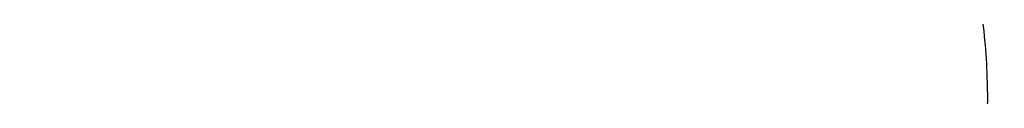
# Model space of a CAD drawing. Units: inches. Extents: x 0 to 11, y 0 to 8.5.
# Drawn here: x 4.9 to 4.9, y 6.1 to 6.1 of the extents above; entities that cross this region are included whole.
import ezdxf

# ---------------------------------------------------------------- set-up
doc = ezdxf.new("R2010")
doc.units = ezdxf.units.IN
doc.header["$LTSCALE"] = 0.605
doc.header["$MEASUREMENT"] = 0
doc.layers.get('0').update_dxf_attribs({"linetype": 'CONTINUOUS'})

msp = doc.modelspace()

# ---------------------------------------------------------------- linework, layer by layer
at = {"color": 7, "linetype": 'CONTINUOUS'}
for points, knots in [([(4.8658773292, 6.9463413102), (4.8783505736, 6.9463413102), (4.9032842257, 6.9459087756), (4.9406005118, 6.9439635399), (4.9777375777, 6.9407266676), (5.0146055271, 6.936205928), (5.0511158657, 6.9304121713), (5.0871807609, 6.9233592978), (5.1227135073, 6.9150642295), (5.157628668, 6.905546862), (5.1918422966, 6.8948300166), (5.2252721354, 6.8829393856), (5.2578378101, 6.8699034624), (5.289461023, 6.855753476), (5.3200657365, 6.8405233102), (5.3495783514, 6.8242494181), (5.3779278802, 6.8069707377), (5.4050461073, 6.7887285902), (5.4308677482, 6.7695665849), (5.4553305922, 6.7495305197), (5.4783756515, 6.7286682527), (5.4999472493, 6.707029675), (5.5199933054, 6.6846663249), (5.5384648406, 6.6616322744), (5.5525660282, 6.6418429385), (5.5630025988, 6.6257351624), (5.5703791119, 6.6135703879), (5.5773311957, 6.6012811511), (5.5838547279, 6.588874737), (5.5899457339, 6.5763586462), (5.5956005274, 6.5637404099), (5.6008156773, 6.5510276336), (5.6055880192, 6.5382279795), (5.6099146546, 6.5253491661), (5.6137929542, 6.5123989619), (5.617220559, 6.4993851813), (5.6201953837, 6.48631568), (5.6227156175, 6.4731983499), (5.6247797253, 6.4600411144), (5.6263864492, 6.4468519227), (5.6275348093, 6.4336387453), (5.6282241054, 6.4204095685), (5.6284539175, 6.4071723895), (5.6282241054, 6.3939352105), (5.6275348093, 6.3807060337), (5.6263864492, 6.3674928563), (5.6247797253, 6.3543036646), (5.6227156175, 6.3411464291), (5.6201953837, 6.328029099), (5.617220559, 6.3149595978), (5.6137929542, 6.3019458171), (5.6099146546, 6.2889956129), (5.6055880192, 6.2761167995), (5.6008156773, 6.2633171455), (5.5956005274, 6.2506043691), (5.5899457339, 6.2379861328), (5.5838547279, 6.225470042), (5.5773311957, 6.2130636279), (5.5703791119, 6.2007743911), (5.5630025988, 6.1886096166), (5.5525660282, 6.1725018405), (5.5384648406, 6.1527125046), (5.5199933054, 6.1296784541), (5.4999472493, 6.107315104), (5.4783756515, 6.0856765264), (5.4553305922, 6.0648142593), (5.4308677482, 6.0447781941), (5.4050461073, 6.0256161888), (5.3779278802, 6.0073740413), (5.3495783514, 5.9900953609), (5.3200657365, 5.9738214688), (5.289461023, 5.958591303), (5.2578378101, 5.9444413166), (5.2252721354, 5.9314053934), (5.1918422966, 5.9195147625), (5.157628668, 5.908797917), (5.1227135073, 5.8992805495), (5.0871807609, 5.8909854812), (5.0511158657, 5.8839326077), (5.0146055271, 5.878138851), (4.9777375777, 5.8736181114), (4.9406005118, 5.8703812391), (4.9032842257, 5.8684360034), (4.8783505736, 5.8680034688), (4.8658773292, 5.8680034688)], [0, 0, 0, 0, 0.0181685267, 0.0363151921, 0.0544182582, 0.0724562574, 0.0904081185, 0.1082533016, 0.1259719334, 0.1435449447, 0.1609542092, 0.1781826849, 0.1952145575, 0.2120353864, 0.2286322531, 0.2449939114, 0.2611109388, 0.2769758887, 0.2925834408, 0.3079305496, 0.3230165847, 0.3378434635, 0.3524157672, 0.3667408373, 0.3808288445, 0.3877886713, 0.3946943608, 0.4015479873, 0.4083517992, 0.415108216, 0.4218198237, 0.4284893696, 0.4351197556, 0.4417140302, 0.4482753801, 0.4548071198, 0.4613126812, 0.467795601, 0.4742595078, 0.4807081085, 0.4871451731, 0.49357452, 0.5, 0.50642548, 0.5128548269, 0.5192918915, 0.5257404922, 0.532204399, 0.5386873188, 0.5451928802, 0.5517246199, 0.5582859698, 0.5648802444, 0.5715106304, 0.5781801763, 0.584891784, 0.5916482008, 0.5984520127, 0.6053056392, 0.6122113287, 0.6191711555, 0.6332591627, 0.6475842328, 0.6621565365, 0.6769834153, 0.6920694504, 0.7074165592, 0.7230241113, 0.7388890612, 0.7550060886, 0.7713677469, 0.7879646136, 0.8047854425, 0.8218173151, 0.8390457908, 0.8564550553, 0.8740280666, 0.8917466984, 0.9095918815, 0.9275437426, 0.9455817418, 0.9636848079, 0.9818314733, 1, 1, 1, 1]), ([(4.8658773292, 6.9437232932), (4.8782900079, 6.9437232932), (4.9031025908, 6.9432928589), (4.940237682, 6.9413570686), (4.9771944232, 6.9381359135), (5.0138833546, 6.933637125), (5.0502164118, 6.9278715008), (5.0861061883, 6.9208528735), (5.1214664001, 6.9125980832), (5.1562120248, 6.9031269287), (5.190259524, 6.8924621206), (5.2235270391, 6.8806292264), (5.2559345862, 6.8676566011), (5.2874042478, 6.8535753222), (5.3178603555, 6.8384191087), (5.3472296673, 6.822224237), (5.3754415407, 6.8050294559), (5.402428091, 6.7868758859), (5.428124351, 6.7678069246), (5.452468412, 6.7478681476), (5.4754015725, 6.7271071805), (5.4968684261, 6.7055736722), (5.5168171456, 6.6833189108), (5.5351989893, 6.6603967056), (5.5492317065, 6.6407034599), (5.5596176008, 6.6246738975), (5.5669582961, 6.6125681909), (5.573876623, 6.6003386264), (5.5803684792, 6.5879924535), (5.5864299094, 6.5755371366), (5.5920572451, 6.56298017), (5.5972470721, 6.5503291225), (5.6019962411, 6.5375916191), (5.6063018679, 6.5247753408), (5.6101613358, 6.5118880182), (5.6135722974, 6.498937428), (5.6165326773, 6.4859313876), (5.6190406738, 6.4728777508), (5.621094759, 6.4597844022), (5.6226936812, 6.4466592526), (5.6238364653, 6.4335102338), (5.6245224144, 6.4203452934), (5.6247511106, 6.4071723895), (5.6245224144, 6.3939994856), (5.6238364653, 6.3808345452), (5.6226936812, 6.3676855263), (5.621094759, 6.3545603768), (5.6190406738, 6.3414670282), (5.6165326773, 6.3284133914), (5.6135722974, 6.315407351), (5.6101613358, 6.3024567608), (5.6063018679, 6.2895694382), (5.6019962411, 6.2767531599), (5.5972470721, 6.2640156565), (5.5920572451, 6.251364609), (5.5864299094, 6.2388076424), (5.5803684792, 6.2263523255), (5.573876623, 6.2140061526), (5.5669582961, 6.2017765881), (5.5596176008, 6.1896708815), (5.5492317065, 6.1736413191), (5.5351989893, 6.1539480734), (5.5168171456, 6.1310258682), (5.4968684261, 6.1087711068), (5.4754015725, 6.0872375985), (5.452468412, 6.0664766314), (5.428124351, 6.0465378544), (5.402428091, 6.0274688931), (5.3754415407, 6.0093153231), (5.3472296673, 5.992120542), (5.3178603554, 5.9759256703), (5.2874042477, 5.9607694568), (5.2559345862, 5.9466881779), (5.2235270391, 5.9337155526), (5.190259524, 5.9218826584), (5.1562120248, 5.9112178503), (5.1214664001, 5.9017466958), (5.0861061883, 5.8934919055), (5.0502164118, 5.8864732782), (5.0138833546, 5.880707654), (4.9771944232, 5.8762088655), (4.940237682, 5.8729877104), (4.9031025908, 5.8710519201), (4.8782900079, 5.8706214858), (4.8658773292, 5.8706214858)], [0, 0, 0, 0, 0.0181685267, 0.0363151921, 0.0544182582, 0.0724562574, 0.0904081185, 0.1082533016, 0.1259719334, 0.1435449447, 0.1609542092, 0.1781826849, 0.1952145575, 0.2120353864, 0.2286322531, 0.2449939114, 0.2611109388, 0.2769758887, 0.2925834408, 0.3079305496, 0.3230165847, 0.3378434635, 0.3524157672, 0.3667408373, 0.3808288445, 0.3877886713, 0.3946943608, 0.4015479873, 0.4083517992, 0.415108216, 0.4218198237, 0.4284893696, 0.4351197556, 0.4417140302, 0.4482753801, 0.4548071198, 0.4613126812, 0.467795601, 0.4742595078, 0.4807081085, 0.4871451731, 0.49357452, 0.5, 0.50642548, 0.5128548269, 0.5192918915, 0.5257404922, 0.532204399, 0.5386873188, 0.5451928802, 0.5517246199, 0.5582859698, 0.5648802444, 0.5715106304, 0.5781801763, 0.5848917841, 0.5916482008, 0.5984520127, 0.6053056392, 0.6122113288, 0.6191711555, 0.6332591627, 0.6475842328, 0.6621565365, 0.6769834153, 0.6920694504, 0.7074165592, 0.7230241114, 0.7388890612, 0.7550060886, 0.7713677469, 0.7879646136, 0.8047854425, 0.8218173151, 0.8390457908, 0.8564550553, 0.8740280666, 0.8917466984, 0.9095918815, 0.9275437426, 0.9455817418, 0.9636848079, 0.9818314734, 1, 1, 1, 1]), ([(4.8658773292, 5.9291904744), (4.8774917604, 5.9291904744), (4.9007086697, 5.9295932279), (4.9354556382, 5.9314045296), (4.9700357258, 5.934418535), (5.0043652262, 5.9386280107), (5.0383617382, 5.9440228534), (5.0719434767, 5.9505901185), (5.105029706, 5.9583140516), (5.1375408718, 5.967176125), (5.1693988082, 5.9771550886), (5.20052692, 5.9882270213), (5.2308503681, 6.0003653886), (5.260296245, 6.0135411134), (5.2887937483, 6.0277226457), (5.3162743474, 6.0428760395), (5.3426719412, 6.0589650406), (5.3679230114, 6.0759511716), (5.3919667692, 6.0937938252), (5.4147452858, 6.1124503585), (5.4362036362, 6.131876207), (5.4562899765, 6.1520249153), (5.4749558122, 6.1728484937), (5.4921555367, 6.1942965932), (5.5052858228, 6.2127233847), (5.51500381, 6.2277221007), (5.521872432, 6.2390493006), (5.5283458477, 6.2504923932), (5.5344202185, 6.2620445952), (5.5400918436, 6.2736989224), (5.545357291, 6.285448362), (5.5502133651, 6.2972858324), (5.5546571194, 6.3092041987), (5.558685855, 6.3211962742), (5.5622971239, 6.3332548251), (5.56548873, 6.3453725749), (5.5682587311, 6.3575422088), (5.5706054406, 6.3697563783), (5.5725274291, 6.3820077059), (5.5740235258, 6.3942887893), (5.5750928186, 6.406592207), (5.5757346554, 6.4189105223), (5.5759486446, 6.431236289), (5.5757346554, 6.4435620557), (5.5750928186, 6.455880371), (5.5740235258, 6.4681837887), (5.5725274291, 6.4804648721), (5.5706054406, 6.4927161997), (5.5682587311, 6.5049303693), (5.56548873, 6.5171000032), (5.5622971239, 6.5292177529), (5.558685855, 6.5412763038), (5.5546571194, 6.5532683793), (5.5502133651, 6.5651867457), (5.545357291, 6.5770242161), (5.5400918436, 6.5887736557), (5.5344202185, 6.6004279828), (5.5283458477, 6.6119801848), (5.521872432, 6.6234232774), (5.51500381, 6.6347504773), (5.5052858228, 6.6497491933), (5.4921555367, 6.6681759848), (5.4749558122, 6.6896240843), (5.4562899765, 6.7104476628), (5.4362036362, 6.7305963711), (5.4147452858, 6.7500222196), (5.3919667692, 6.7686787528), (5.3679230114, 6.7865214064), (5.3426719412, 6.8035075374), (5.3162743474, 6.8195965385), (5.2887937483, 6.8347499323), (5.260296245, 6.8489314646), (5.2308503681, 6.8621071894), (5.20052692, 6.8742455567), (5.1693988082, 6.8853174894), (5.1375408718, 6.895296453), (5.105029706, 6.9041585264), (5.0719434767, 6.9118824595), (5.0383617382, 6.9184497246), (5.0043652262, 6.9238445673), (4.9700357258, 6.9280540431), (4.9354556382, 6.9310680485), (4.9007086697, 6.9328793502), (4.8774917604, 6.9332821037), (4.8658773292, 6.9332821037)], [0, 0, 0, 0, 0.0181685272, 0.0363151928, 0.0544182589, 0.0724562581, 0.0904081192, 0.1082533022, 0.125971934, 0.1435449453, 0.1609542098, 0.1781826854, 0.195214558, 0.2120353868, 0.2286322535, 0.2449939118, 0.2611109392, 0.276975889, 0.2925834412, 0.3079305499, 0.323016585, 0.3378434638, 0.3524157674, 0.3667408375, 0.3808288447, 0.3877886714, 0.394694361, 0.4015479875, 0.4083517993, 0.4151082161, 0.4218198238, 0.4284893698, 0.4351197557, 0.4417140303, 0.4482753801, 0.4548071199, 0.4613126813, 0.4677956011, 0.4742595079, 0.4807081085, 0.4871451731, 0.49357452, 0.5, 0.50642548, 0.5128548269, 0.5192918915, 0.5257404921, 0.5322043989, 0.5386873187, 0.5451928801, 0.5517246199, 0.5582859697, 0.5648802443, 0.5715106302, 0.5781801762, 0.5848917839, 0.5916482007, 0.5984520125, 0.605305639, 0.6122113286, 0.6191711553, 0.6332591625, 0.6475842326, 0.6621565362, 0.676983415, 0.6920694501, 0.7074165588, 0.723024111, 0.7388890608, 0.7550060882, 0.7713677465, 0.7879646132, 0.804785442, 0.8218173146, 0.8390457902, 0.8564550547, 0.874028066, 0.8917466978, 0.9095918808, 0.9275437419, 0.9455817411, 0.9636848072, 0.9818314728, 1, 1, 1, 1]), ([(4.8658773292, 6.8826919598), (4.884599964, 6.8826919598), (4.9126737251, 6.8818522098), (4.9499528937, 6.8790515935), (4.9777441222, 6.8761181094), (5.0053344799, 6.8723555222), (5.0326751403, 6.8677705295), (5.0597169688, 6.8623713401), (5.0864115684, 6.8561676067), (5.1127111115, 6.8491704225), (5.1385684937, 6.8413922963), (5.163937399, 6.8328471306), (5.188772388, 6.8235501959), (5.2130289771, 6.8135181023), (5.2366637173, 6.802768769), (5.2596342716, 6.7913213914), (5.2818994887, 6.7791964056), (5.3034194753, 6.7664154519), (5.3241556656, 6.7530013345), (5.3440708874, 6.7389779815), (5.363129426, 6.7243704018), (5.3812970849, 6.7092046414), (5.3985412436, 6.6935077384), (5.4148309119, 6.6773076772), (5.4301367825, 6.6606333421), (5.4444312794, 6.6435144709), (5.4576886055, 6.6259816078), (5.4698847876, 6.6080660566), (5.4809977193, 6.5897998331), (5.4910072041, 6.571215618), (5.4998949972, 6.5523467074), (5.5076448465, 6.5332269624), (5.5142425337, 6.5138907555), (5.5196759143, 6.4943729131), (5.5239349551, 6.4747086531), (5.5270117694, 6.4549335179), (5.5289006461, 6.4350833012), (5.5295980734, 6.4151939695), (5.5291027534, 6.3953015809), (5.527415608, 6.3754422004), (5.5245397746, 6.3556518163), (5.520480593, 6.3359662569), (5.515245583, 6.3164211124), (5.5088444165, 6.2970516608), (5.5012888827, 6.2778927993), (5.4925928513, 6.2589789815), (5.4827722324, 6.2403441589), (5.4718449363, 6.2220217272), (5.4598308315, 6.2040444747), (5.4467517035, 6.1864445333), (5.4326312125, 6.1692533309), (5.4174948495, 6.1525015437), (5.4013698921, 6.1362190494), (5.3842853578, 6.1204348802), (5.3662719551, 6.1051771764), (5.347362032, 6.0904731397), (5.3275895219, 6.0763489873), (5.3069898864, 6.0628299072), (5.2856000547, 6.0499400133), (5.2634583628, 6.037702304), (5.2406044773, 6.0261386174), (5.2170793657, 6.0152696044), (5.1929250764, 6.0051146431), (5.1681852283, 5.9956919855), (5.1514067546, 5.9899355896), (5.1429330536, 5.9871821931)], [0, 0, 0, 0, 0.0371788162, 0.0557287095, 0.0742288884, 0.0926631317, 0.1110155191, 0.1292705076, 0.1474130088, 0.1654284667, 0.1833029363, 0.2010231641, 0.2185766685, 0.2359518227, 0.2531379376, 0.2701253467, 0.2869054911, 0.3034710059, 0.3198158065, 0.335935174, 0.3518258408, 0.3674860722, 0.3829157458, 0.3981164249, 0.4130914239, 0.4278458651, 0.4423867208, 0.4567228402, 0.4708649562, 0.4848256685, 0.4986193993, 0.5122623187, 0.5257722368, 0.5391684607, 0.5524716176, 0.5657034433, 0.5788865411, 0.5920441166, 0.6051996934, 0.6183768205, 0.6315987774, 0.644888289, 0.6582672557, 0.6717565083, 0.6853755912, 0.6991425791, 0.7130739286, 0.7271843643, 0.7414867986, 0.7559922826, 0.770709985, 0.7856471948, 0.8008093451, 0.8162000531, 0.8318211746, 0.8476728677, 0.8637536657, 0.8800605549, 0.8965890566, 0.9133333114, 0.9302861655, 0.9474392562, 0.9647830987, 0.9823071713, 1, 1, 1, 1]), ([(5.5903849836, 6.5415494011), (5.5920856828, 6.5367217105), (5.5952959252, 6.5270285016), (5.5995388696, 6.512353826), (5.6031916002, 6.4975994696), (5.6062510454, 6.4827776035), (5.6087147342, 6.4679001166), (5.6105806464, 6.4529790385), (5.6118472618, 6.4380264148), (5.6125135429, 6.4230543257), (5.6125789449, 6.4080748676), (5.6120434162, 6.3931001443), (5.6109073922, 6.3781422549), (5.6091718031, 6.3632132833), (5.6068380674, 6.3483252867), (5.603908089, 6.333490286), (5.6003842613, 6.3187202533), (5.5962694566, 6.3040271031), (5.5915670266, 6.289422682), (5.5862808009, 6.2749187575), (5.5804150757, 6.260527011), (5.5739746167, 6.2462590261), (5.5669646509, 6.2321262803), (5.5593908593, 6.2181401382), (5.5512593773, 6.2043118384), (5.5425767862, 6.1906524922), (5.5333500961, 6.1771730594), (5.5235867961, 6.1638843952), (5.5132946389, 6.1507970296), (5.4988069646, 6.1335453069), (5.4793957055, 6.1125413097), (5.4542492898, 6.088435864), (5.4272140744, 6.0653794176), (5.3983778123, 6.0434460645), (5.3678330969, 6.0227053697), (5.3356781232, 6.0032234052), (5.3020161157, 5.9850622002), (5.2669551003, 5.9682796351), (5.230607553, 5.9529292269), (5.1930900591, 5.9390599586), (5.1545229484, 5.926716113), (5.1150299154, 5.9159371227), (5.0747376333, 5.9067574369), (5.033775324, 5.8992064058), (4.9922744449, 5.8933081803), (4.9503678868, 5.8890816291), (4.9081909787, 5.886540276), (4.8799883391, 5.8859750788), (4.8658773292, 5.8859750788)], [0, 0, 0, 0, 0.013487367, 0.0268984887, 0.0402425157, 0.0535289546, 0.0667676226, 0.0799685974, 0.0931421651, 0.1062987645, 0.1194489291, 0.1326032289, 0.1457722106, 0.1589663383, 0.1721959363, 0.1854711324, 0.1988018045, 0.2121975309, 0.2256675436, 0.2392206858, 0.2528653745, 0.2666095671, 0.2804607333, 0.2944258313, 0.3085112884, 0.3227229868, 0.3370662532, 0.3515458512, 0.3661659797, 0.380930272, 0.4108995036, 0.4414752673, 0.4726668819, 0.5044754405, 0.5368942695, 0.5699094366, 0.6035002867, 0.6376399921, 0.6722961065, 0.7074311163, 0.7430029853, 0.7789656891, 0.8152697408, 0.8518627064, 0.8886897105, 0.9256939346, 0.9628171108, 1, 1, 1, 1]), ([(4.22038737, 6.4160112243), (4.22038737, 6.4122768731), (4.2205170802, 6.4048052789), (4.2211006011, 6.3936063062), (4.222072738, 6.3824207396), (4.223432901, 6.371255513), (4.2251802591, 6.3601173295), (4.2273137484, 6.3490129303), (4.2298320691, 6.3379490196), (4.2327336884, 6.3269322791), (4.2360168403, 6.3159693587), (4.2396795284, 6.3050668738), (4.2437195267, 6.2942314008), (4.2481343818, 6.2834694736), (4.2529214142, 6.272787579), (4.2580777206, 6.2621921537), (4.263600176, 6.2516895796), (4.2694854338, 6.2412861825), (4.2757299357, 6.2309882195), (4.282329886, 6.2208019097), (4.2892813602, 6.2107333011), (4.299053347, 6.197418598), (4.3121393018, 6.1811001901), (4.3262200344, 6.1653918628), (4.3381211373, 6.1531287842), (4.3505512684, 6.1409712288), (4.3668792461, 6.1261897748), (4.3875879167, 6.1092285606), (4.4094471344, 6.0930070208), (4.4324038967, 6.0775642515), (4.4564030303, 6.0629370805), (4.4813867625, 6.049160513), (4.5072950054, 6.0362675033), (4.5340654531, 6.0242889147), (4.5616337366, 6.0132534297), (4.5899335728, 6.0031874842), (4.618896922, 5.9941152011), (4.6484541491, 5.9860583289), (4.6785341892, 5.9790361866), (4.7090647188, 5.9730656175), (4.7399723287, 5.9681609461), (4.7711826999, 5.9643339405), (4.8026207838, 5.9615937847), (4.8342109819, 5.9599470563), (4.8658773292, 5.9593977074), (4.8975436764, 5.9599470563), (4.9291338746, 5.9615937847), (4.9605719584, 5.9643339405), (4.9917823296, 5.9681609461), (5.0226899395, 5.9730656174), (5.0532204691, 5.9790361866), (5.0833005093, 5.9860583289), (5.1128577364, 5.9941152011), (5.1418210856, 6.0031874842), (5.1701209217, 6.0132534297), (5.1976892052, 6.0242889146), (5.2244596529, 6.0362675033), (5.2503678959, 6.049160513), (5.275351628, 6.0629370805), (5.2993507617, 6.0775642515), (5.3223075239, 6.0930070207), (5.3441667416, 6.1092285605), (5.3648754123, 6.1261897748), (5.38120339, 6.1409712287), (5.3936335211, 6.1531287842), (5.4055346239, 6.1653918628), (5.4196153565, 6.1811001901), (5.4327013113, 6.197418598), (5.4424732982, 6.2107333011), (5.4494247724, 6.2208019097), (5.4560247226, 6.2309882195), (5.4622692245, 6.2412861825), (5.4681544823, 6.2516895795), (5.4736769377, 6.2621921536), (5.4788332442, 6.2727875789), (5.4836202766, 6.2834694735), (5.4880351316, 6.2942314008), (5.49207513, 6.3050668737), (5.4957378181, 6.3159693586), (5.49902097, 6.326932279), (5.5019225893, 6.3379490195), (5.50444091, 6.3490129303), (5.5065743993, 6.3601173295), (5.5083217574, 6.371255513), (5.5096819204, 6.3824207396), (5.5106540573, 6.3936063062), (5.5112375782, 6.4048052789), (5.5113672884, 6.4122768731), (5.5113672884, 6.4160112243)], [0, 0, 0, 0, 0.0064254481, 0.0128547555, 0.0192917866, 0.0257403516, 0.0322042232, 0.0386871076, 0.0451926335, 0.0517243376, 0.0582856517, 0.0648798903, 0.0715102401, 0.0781797496, 0.0848913207, 0.0916477006, 0.0984514754, 0.1053050645, 0.1122107165, 0.1191705053, 0.126186328, 0.1332599036, 0.1475848956, 0.1621571198, 0.1695389849, 0.176985177, 0.1920711299, 0.2074181549, 0.223025622, 0.2388904852, 0.2550074247, 0.2713689937, 0.2879657698, 0.3047865069, 0.3218182866, 0.3390466683, 0.3564558378, 0.3740287532, 0.3917472883, 0.4095923739, 0.4275441371, 0.445582038, 0.4636850052, 0.4818315701, 0.5, 0.5181684298, 0.5363149948, 0.5544179619, 0.5724558628, 0.5904076261, 0.6082527117, 0.6259712468, 0.6435441622, 0.6609533317, 0.6781817133, 0.695213493, 0.7120342302, 0.7286310063, 0.7449925753, 0.7611095148, 0.776974378, 0.792581845, 0.8079288701, 0.823014823, 0.8304610151, 0.8378428802, 0.8524151043, 0.8667400964, 0.8738136719, 0.8808294947, 0.8877892835, 0.8946949354, 0.9015485246, 0.9083522993, 0.9151086792, 0.9218202503, 0.9284897599, 0.9351201097, 0.9417143483, 0.9482756623, 0.9548073665, 0.9613128924, 0.9677957768, 0.9742596484, 0.9807082134, 0.9871452445, 0.9935745519, 1, 1, 1, 1]), ([(5.5113056349, 6.4160085504), (5.5113056349, 6.4122745559), (5.5111759371, 6.4048036754), (5.5105924719, 6.3936057723), (5.5096204278, 6.3824212741), (5.5082603948, 6.3712571139), (5.5065132035, 6.3601199943), (5.504379918, 6.3490166557), (5.5018618379, 6.3379538017), (5.4989604958, 6.3269381134), (5.4956776575, 6.3159762401), (5.4920153191, 6.3050747965), (5.4879757066, 6.2942403585), (5.4835612732, 6.2834794592), (5.478774698, 6.2727985849), (5.4736188842, 6.2622041716), (5.4680969564, 6.2517026007), (5.4622122607, 6.2413001973), (5.4559683552, 6.231003218), (5.4493690352, 6.2208178811), (5.4424182249, 6.2107502343), (5.4326471714, 6.1974368028), (5.4195624668, 6.1811199533), (5.4054830789, 6.1654131265), (5.3935831126, 6.1531512193), (5.3811541687, 6.1409948252), (5.3648277509, 6.1262147829), (5.3441210583, 6.1092551886), (5.3222639281, 6.0930351985), (5.2993093586, 6.0775939043), (5.2753125175, 6.0629681299), (5.2503311714, 6.0491928785), (5.2244254029, 6.0363011007), (5.1976575124, 6.0243236556), (5.1700918621, 6.0132892247), (5.1417947289, 6.0032242412), (5.1128341461, 5.9941528245), (5.0832797423, 5.9860967213), (5.0532025751, 5.9790752501), (5.0226749615, 5.9731052516), (4.9917703039, 5.9682010481), (4.9605629137, 5.964374408), (4.9291278326, 5.9616345145), (4.8975406518, 5.9599879431), (4.8658773291, 5.9594386463), (4.8342140065, 5.9599879431), (4.8026268256, 5.9616345145), (4.7711917446, 5.964374408), (4.7399843544, 5.9682010481), (4.7090796968, 5.9731052516), (4.6785520832, 5.9790752501), (4.648474916, 5.9860967213), (4.6189205122, 5.9941528245), (4.5899599294, 6.0032242412), (4.5616627961, 6.0132892247), (4.5340971459, 6.0243236557), (4.5073292554, 6.0363011007), (4.4814234869, 6.0491928786), (4.4564421408, 6.0629681299), (4.4324452997, 6.0775939043), (4.4094907302, 6.0930351986), (4.3876336001, 6.1092551886), (4.3669269075, 6.1262147829), (4.3506004896, 6.1409948252), (4.3381715457, 6.1531512193), (4.3262715794, 6.1654131265), (4.3121921915, 6.1811199534), (4.299107487, 6.1974368029), (4.2893364335, 6.2107502343), (4.2823856232, 6.2208178811), (4.2757863032, 6.2310032179), (4.2695423977, 6.2413001973), (4.263657702, 6.2517026007), (4.2581357742, 6.2622041716), (4.2529799604, 6.2727985849), (4.2481933852, 6.2834794592), (4.2437789518, 6.2942403585), (4.2397393392, 6.3050747965), (4.2360770009, 6.3159762401), (4.2327941626, 6.3269381134), (4.2298928205, 6.3379538017), (4.2273747404, 6.3490166557), (4.2252414549, 6.3601199942), (4.2234942636, 6.3712571139), (4.2221342305, 6.3824212741), (4.2211621864, 6.3936057723), (4.2205787213, 6.4048036754), (4.2204490235, 6.4122745559), (4.2204490235, 6.4160085504)], [0, 0, 0, 0, 0.0064254481, 0.0128547555, 0.0192917866, 0.0257403516, 0.0322042233, 0.0386871077, 0.0451926336, 0.0517243377, 0.0582856517, 0.0648798904, 0.0715102402, 0.0781797497, 0.0848913208, 0.0916477007, 0.0984514754, 0.1053050645, 0.1122107165, 0.1191705053, 0.1261863281, 0.1332599037, 0.1475848957, 0.1621571199, 0.169538985, 0.1769851772, 0.1920711299, 0.207418155, 0.2230256221, 0.2388904853, 0.2550074247, 0.2713689938, 0.2879657699, 0.304786507, 0.3218182867, 0.3390466683, 0.3564558379, 0.3740287532, 0.3917472884, 0.4095923741, 0.4275441372, 0.445582038, 0.4636850052, 0.4818315702, 0.5, 0.5181684299, 0.5363149948, 0.554417962, 0.5724558628, 0.590407626, 0.6082527117, 0.6259712468, 0.6435441622, 0.6609533317, 0.6781817134, 0.695213493, 0.7120342301, 0.7286310063, 0.7449925753, 0.7611095148, 0.776974378, 0.7925818451, 0.8079288701, 0.8230148229, 0.830461015, 0.8378428801, 0.8524151043, 0.8667400963, 0.8738136719, 0.8808294947, 0.8877892835, 0.8946949355, 0.9015485246, 0.9083522993, 0.9151086792, 0.9218202503, 0.9284897598, 0.9351201096, 0.9417143483, 0.9482756623, 0.9548073664, 0.9613128923, 0.9677957767, 0.9742596483, 0.9807082134, 0.9871452445, 0.9935745519, 1, 1, 1, 1]), ([(4.8658773292, 5.8643423036), (4.8785218664, 5.8643423036), (4.9037982212, 5.8647817123), (4.9416279185, 5.8667578945), (4.979277267, 5.8700463934), (5.0166558098, 5.8746395142), (5.0536745239, 5.8805265217), (5.0902450684, 5.8876936697), (5.1262802576, 5.8961242446), (5.1616942005, 5.9057986193), (5.196402523, 5.9166943087), (5.2303225563, 5.9287860447), (5.2633735265, 5.9420458436), (5.2954767289, 5.9564430962), (5.3265556914, 5.9719446441), (5.3565363391, 5.9885148865), (5.3853470822, 6.0061158221), (5.4129191304, 6.0247073036), (5.4391859111, 6.0442465181), (5.4600203923, 6.0613524875), (5.4759648557, 6.0754709043), (5.487509994, 6.0862246462), (5.4986832583, 6.0971800141), (5.5130163261, 6.111985936), (5.5299838316, 6.1309628867), (5.5457573378, 6.1506834825), (5.5575433929, 6.1667838901), (5.5659330518, 6.1789671501), (5.5739017335, 6.1912980909), (5.5814443626, 6.2037695278), (5.5885559945, 6.2163740282), (5.5952319484, 6.2291040686), (5.6014677798, 6.2419519936), (5.6072592985, 6.2549100265), (5.6126025738, 6.2679702689), (5.6174939414, 6.2811247039), (5.621930014, 6.2943651988), (5.625907691, 6.3076835097), (5.629424166, 6.3210712873), (5.6324769356, 6.3345200846), (5.6350638106, 6.3480213629), (5.6371829229, 6.361566509), (5.6388327317, 6.3751468213), (5.6400120311, 6.388753612), (5.640719959, 6.4023778825), (5.6408773292, 6.4114678731), (5.6408773292, 6.4160112243)], [0, 0, 0, 0, 0.036146622, 0.0722505627, 0.1082694012, 0.1441612701, 0.1798851171, 0.2154009831, 0.2506702785, 0.2856560629, 0.3203233277, 0.3546392798, 0.3885736305, 0.4220988837, 0.455190628, 0.4878278269, 0.5199931081, 0.5516730473, 0.5828584432, 0.6135445792, 0.6287014186, 0.6437338585, 0.6586426743, 0.6734289609, 0.702637292, 0.7313766725, 0.7455781907, 0.7596706479, 0.7736574471, 0.7875423165, 0.8013293055, 0.8150227772, 0.8286274005, 0.84214814, 0.8555902441, 0.8689592316, 0.8822608768, 0.8955011922, 0.90868641, 0.9218229626, 0.9349174603, 0.9479766689, 0.9610074859, 0.9740169159, 0.9870120359, 1, 1, 1, 1]), ([(4.2278377621, 6.4153961152), (4.2278377621, 6.4117048668), (4.2279659751, 6.4043195114), (4.2285427609, 6.3932497998), (4.2295036772, 6.3821933395), (4.2308481409, 6.3711569845), (4.2325753306, 6.3601473605), (4.2346841947, 6.3491711307), (4.2371734484, 6.3382349222), (4.2400415764, 6.3273453394), (4.2432868335, 6.3165089555), (4.246907246, 6.3057323095), (4.2509006139, 6.2950219021), (4.2552645117, 6.2843841915), (4.2599962911, 6.2738255897), (4.2650930821, 6.2633524593), (4.270551796, 6.2529711083), (4.2763691248, 6.2426877896), (4.2825415513, 6.2325086881), (4.2890653235, 6.222439951), (4.2959365623, 6.2124875566), (4.3055957587, 6.1993265348), (4.3185306721, 6.1831964775), (4.3324488818, 6.1676694593), (4.3442126196, 6.1555479241), (4.3564992794, 6.143530694), (4.3726387956, 6.1289198508), (4.3931084419, 6.1121544067), (4.4147153558, 6.0961200999), (4.4374071459, 6.0808555746), (4.4611292758, 6.0663972332), (4.4858246402, 6.0527796783), (4.5114338445, 6.0400354831), (4.5378953014, 6.0281951535), (4.5651453854, 6.0172870426), (4.5931185786, 6.007337281), (4.6217476262, 5.9983697122), (4.6509636969, 5.9904058337), (4.6806965465, 5.9834647429), (4.7108746859, 5.9775630878), (4.7414255529, 5.9727150267), (4.7722756869, 5.9689321932), (4.8033509052, 5.9662236655), (4.8345764821, 5.9645959438), (4.8658773292, 5.9640529351), (4.8971781763, 5.9645959438), (4.9284037532, 5.9662236655), (4.9594789715, 5.9689321932), (4.9903291055, 5.9727150267), (5.0208799725, 5.9775630878), (5.0510581119, 5.983464743), (5.0807909615, 5.9904058337), (5.1100070322, 5.9983697122), (5.1386360798, 6.007337281), (5.166609273, 6.0172870426), (5.193859357, 6.0281951535), (5.2203208139, 6.0400354831), (5.2459300181, 6.0527796783), (5.2706253826, 6.0663972332), (5.2943475125, 6.0808555746), (5.3170393026, 6.0961200999), (5.3386462165, 6.1121544067), (5.3591158628, 6.1289198508), (5.375255379, 6.143530694), (5.3875420388, 6.1555479241), (5.3993057766, 6.1676694593), (5.4132239863, 6.1831964775), (5.4261588997, 6.1993265348), (5.4358180961, 6.2124875566), (5.4426893349, 6.222439951), (5.4492131071, 6.2325086881), (5.4553855336, 6.2426877896), (5.4612028624, 6.2529711083), (5.4666615763, 6.2633524593), (5.4717583673, 6.2738255897), (5.4764901467, 6.2843841915), (5.4808540445, 6.2950219021), (5.4848474124, 6.3057323095), (5.4884678249, 6.3165089555), (5.491713082, 6.3273453394), (5.49458121, 6.3382349222), (5.4970704637, 6.3491711308), (5.4991793277, 6.3601473605), (5.5009065175, 6.3711569845), (5.5022509812, 6.3821933395), (5.5032118975, 6.3932497998), (5.5037886833, 6.4043195115), (5.5039168963, 6.4117048668), (5.5039168963, 6.4153961152)], [0, 0, 0, 0, 0.0064254481, 0.0128547555, 0.0192917866, 0.0257403516, 0.0322042233, 0.0386871076, 0.0451926336, 0.0517243377, 0.0582856517, 0.0648798904, 0.0715102402, 0.0781797497, 0.0848913208, 0.0916477007, 0.0984514754, 0.1053050645, 0.1122107165, 0.1191705053, 0.1261863281, 0.1332599037, 0.1475848957, 0.1621571199, 0.169538985, 0.1769851771, 0.1920711299, 0.2074181549, 0.223025622, 0.2388904852, 0.2550074247, 0.2713689937, 0.2879657699, 0.304786507, 0.3218182866, 0.3390466683, 0.3564558378, 0.3740287532, 0.3917472883, 0.409592374, 0.4275441372, 0.445582038, 0.4636850052, 0.4818315702, 0.5, 0.5181684298, 0.5363149948, 0.554417962, 0.5724558628, 0.590407626, 0.6082527117, 0.6259712468, 0.6435441622, 0.6609533317, 0.6781817134, 0.695213493, 0.7120342301, 0.7286310063, 0.7449925753, 0.7611095148, 0.776974378, 0.7925818451, 0.8079288701, 0.8230148229, 0.830461015, 0.8378428801, 0.8524151043, 0.8667400963, 0.8738136719, 0.8808294947, 0.8877892835, 0.8946949355, 0.9015485246, 0.9083522993, 0.9151086792, 0.9218202503, 0.9284897598, 0.9351201096, 0.9417143483, 0.9482756623, 0.9548073664, 0.9613128924, 0.9677957767, 0.9742596484, 0.9807082134, 0.9871452445, 0.9935745519, 1, 1, 1, 1]), ([(4.2065084286, 6.4140058393), (4.2065315707, 6.4102014309), (4.2067096644, 6.4025900975), (4.2073718878, 6.3911834365), (4.208428828, 6.3797915717), (4.2098798482, 6.3684215152), (4.2117240668, 6.3570800564), (4.2139603672, 6.3457740218), (4.2165873948, 6.3345101994), (4.2196035588, 6.3232953541), (4.2230070344, 6.3121362178), (4.2267957635, 6.3010394871), (4.2309674565, 6.2900118188), (4.2355195943, 6.2790598255), (4.2404494296, 6.2681900725), (4.2457539892, 6.2574090735), (4.2514300758, 6.2467232861), (4.2574742692, 6.2361391112), (4.2638829353, 6.2256628795), (4.2706522005, 6.215300883), (4.2777780617, 6.2050592407), (4.2877901749, 6.1915165626), (4.3011886749, 6.1749203028), (4.3155951909, 6.1589459738), (4.3277659607, 6.146476095), (4.340473787, 6.1341144106), (4.3571598533, 6.1190858901), (4.3783133253, 6.1018424362), (4.4006332473, 6.0853523041), (4.4240657986, 6.0696550211), (4.4485549713, 6.0547878192), (4.4740421359, 6.0407860857), (4.5004663291, 6.0276831322), (4.5277643514, 6.0155101547), (4.5558709235, 6.0042961428), (4.5847188372, 5.9940678145), (4.6142391135, 5.984849549), (4.6443611656, 5.9766633241), (4.6750129658, 5.9695286626), (4.7061212179, 5.9634625846), (4.7376115317, 5.9584795646), (4.7694086004, 5.9545914934), (4.8014363818, 5.9518076509), (4.83361828, 5.950134683), (4.8658773292, 5.9495765831), (4.8981363783, 5.950134683), (4.9303182765, 5.9518076509), (4.9623460579, 5.9545914934), (4.9941431267, 5.9584795646), (5.0256334405, 5.9634625846), (5.0567416926, 5.9695286626), (5.0873934928, 5.9766633241), (5.1175155448, 5.984849549), (5.1470358212, 5.9940678145), (5.1758837348, 6.0042961428), (5.203990307, 6.0155101547), (5.2312883293, 6.0276831322), (5.2577125225, 6.0407860857), (5.2831996871, 6.0547878192), (5.3076888597, 6.0696550211), (5.3311214111, 6.0853523041), (5.3534413331, 6.1018424362), (5.3745948051, 6.1190858901), (5.3912808713, 6.1341144106), (5.4039886977, 6.146476095), (5.4161594675, 6.1589459738), (5.4305659835, 6.1749203028), (5.4439644835, 6.1915165626), (5.4539765967, 6.2050592407), (5.4611024579, 6.215300883), (5.4678717231, 6.2256628795), (5.4742803892, 6.2361391112), (5.4803245826, 6.2467232861), (5.4860006692, 6.2574090735), (5.4913052288, 6.2681900725), (5.4962350641, 6.2790598255), (5.5007872019, 6.2900118188), (5.5049588949, 6.3010394871), (5.508747624, 6.3121362178), (5.5121510995, 6.3232953541), (5.5151672636, 6.3345101994), (5.5177942911, 6.3457740218), (5.5200305916, 6.3570800564), (5.5218748102, 6.3684215152), (5.5233258303, 6.3797915717), (5.5243827705, 6.3911834365), (5.525044994, 6.4025900975), (5.5252230877, 6.4102014309), (5.5252462298, 6.4140058393)], [0, 0, 0, 0, 0.0064227243, 0.0128499414, 0.0192855076, 0.0257332022, 0.0321967657, 0.0386798707, 0.0451861105, 0.0517189853, 0.058281889, 0.064878098, 0.0715107599, 0.0781828843, 0.0848973342, 0.0916568182, 0.0984638843, 0.1053209149, 0.1122301222, 0.1191935451, 0.126213047, 0.1332903142, 0.1476226176, 0.1622018533, 0.1695870426, 0.1770364115, 0.1921282053, 0.2074802575, 0.2230918235, 0.2389597705, 0.2550787173, 0.2714411805, 0.2880377243, 0.3048571097, 0.3218864455, 0.3391113356, 0.3565160264, 0.3740835506, 0.3917958693, 0.4096340113, 0.4275782109, 0.4456080432, 0.4637025577, 0.4818404114, 0.5, 0.5181595886, 0.5362974423, 0.5543919568, 0.5724217891, 0.5903659887, 0.6082041307, 0.6259164494, 0.6434839736, 0.6608886644, 0.6781135545, 0.6951428903, 0.7119622757, 0.7285588195, 0.7449212827, 0.7610402295, 0.7769081765, 0.7925197425, 0.8078717947, 0.8229635885, 0.8304129574, 0.8377981467, 0.8523773824, 0.8667096858, 0.873786953, 0.8808064549, 0.8877698778, 0.8946790851, 0.9015361157, 0.9083431818, 0.9151026658, 0.9218171157, 0.9284892401, 0.935121902, 0.941718111, 0.9482810147, 0.9548138895, 0.9613201293, 0.9678032343, 0.9742667978, 0.9807144924, 0.9871500586, 0.9935772757, 1, 1, 1, 1]), ([(4.8658773292, 5.9477572667), (4.8766636188, 5.9477572667), (4.898225097, 5.9481313027), (4.9304945087, 5.9498134536), (4.9626089387, 5.9526125519), (4.9944906491, 5.95652188), (5.0260631139, 5.9615320555), (5.0572503799, 5.9676310561), (5.0879774679, 5.9748042506), (5.1181704959, 5.9830344337), (5.1477568717, 5.992301869), (5.1766654616, 6.0025843412), (5.2048267622, 6.0138572094), (5.2321730651, 6.0260934677), (5.2586386168, 6.0392638165), (5.2841597702, 6.0533367301), (5.3086751456, 6.0682785444), (5.3321257278, 6.0840535003), (5.3544551559, 6.1006239794), (5.3756092874, 6.1179500442), (5.392288494, 6.1330494596), (5.404986008, 6.1454685343), (5.4171431137, 6.1579954022), (5.4315267347, 6.1740416293), (5.4448941796, 6.1907110601), (5.4548763705, 6.2043121737), (5.4619773769, 6.2145973666), (5.4687192976, 6.2250027928), (5.475098124, 6.2355222738), (5.4811099786, 6.2461494569), (5.4867512268, 6.2568779502), (5.4920184499, 6.2677012921), (5.4969084556, 6.2786129634), (5.5014182779, 6.2896063889), (5.50554518, 6.3006749421), (5.5092866556, 6.3118119488), (5.5126404309, 6.323010691), (5.5156044665, 6.3342644111), (5.5181769586, 6.345566316), (5.520356341, 6.3569095803), (5.5221412863, 6.3682873557), (5.5235307075, 6.3796927559), (5.5245237559, 6.3911189335), (5.5251198289, 6.4025588057), (5.5252523292, 6.4101911203), (5.5252523292, 6.4140058006)], [0, 0, 0, 0, 0.0363368562, 0.0726299894, 0.108835924, 0.1449117257, 0.1808152519, 0.2165054233, 0.2519424936, 0.2870883243, 0.3219066634, 0.3563634268, 0.390426986, 0.4240684602, 0.4572620127, 0.4899851506, 0.5222190295, 0.5539487561, 0.5851636901, 0.61585774, 0.6460296458, 0.6609220301, 0.6756857604, 0.7048302085, 0.7334801927, 0.7476273439, 0.7616589895, 0.775578567, 0.7893898709, 0.8030970491, 0.8167045986, 0.8302173584, 0.8436405006, 0.8569795197, 0.8702402193, 0.8834286965, 0.8965513246, 0.9096147329, 0.9226257847, 0.9355915534, 0.9485192967, 0.9614164268, 0.9742904889, 0.9871491037, 1, 1, 1, 1]), ([(4.2462749154, 6.4135722568), (4.2462749154, 6.4099876728), (4.2463994235, 6.4028157289), (4.2469595422, 6.3920658938), (4.2478926913, 6.3813289273), (4.2491983046, 6.3706114851), (4.2508755846, 6.3599200014), (4.2529235097, 6.349260947), (4.2553408324, 6.3386407574), (4.2581260813, 6.3280658461), (4.2612775616, 6.3175425965), (4.2647933567, 6.3070773586), (4.26867133, 6.2966764452), (4.2729091262, 6.2863461279), (4.2775041734, 6.2760926335), (4.2824536847, 6.2659221406), (4.2877546603, 6.255840775), (4.2934038882, 6.2458546089), (4.2993979528, 6.2359696484), (4.3057332105, 6.2261918633), (4.3124058942, 6.2165270591), (4.321785973, 6.2037463456), (4.3343471116, 6.1880823915), (4.3478631327, 6.1730040508), (4.359286939, 6.1612327864), (4.3712185566, 6.1495628131), (4.3868916963, 6.1353741732), (4.4067698398, 6.1190931925), (4.4277523881, 6.1035222222), (4.4497884636, 6.0886987897), (4.4728251053, 6.0746582447), (4.4968068582, 6.0614341899), (4.5216760446, 6.0490582584), (4.5473728563, 6.037560074), (4.5738355063, 6.0269671697), (4.6010003701, 6.0173049219), (4.6288021366, 6.0085964854), (4.6571739632, 6.0008627359), (4.6860476354, 5.9941222183), (4.7153537302, 5.9883911007), (4.7450217821, 5.9836831325), (4.7749804531, 5.9800096098), (4.8051577042, 5.9773793487), (4.8354809692, 5.9757986628), (4.8658773292, 5.9752713457), (4.8962736892, 5.9757986628), (4.9265969542, 5.9773793487), (4.9567742053, 5.9800096098), (4.9867328763, 5.9836831325), (5.0164009282, 5.9883911007), (5.045707023, 5.9941222183), (5.0745806952, 6.0008627359), (5.1029525218, 6.0085964854), (5.1307542883, 6.0173049219), (5.1579191521, 6.0269671697), (5.1843818021, 6.0375600741), (5.2100786138, 6.0490582584), (5.2349478002, 6.0614341899), (5.2589295531, 6.0746582447), (5.2819661948, 6.0886987897), (5.3040022703, 6.1035222222), (5.3249848186, 6.1190931925), (5.3448629621, 6.1353741732), (5.3605361018, 6.1495628131), (5.3724677194, 6.1612327864), (5.3838915257, 6.1730040508), (5.3974075468, 6.1880823915), (5.4099686854, 6.2037463457), (5.4193487642, 6.2165270591), (5.4260214479, 6.2261918633), (5.4323567056, 6.2359696484), (5.4383507702, 6.2458546089), (5.4439999981, 6.255840775), (5.4493009737, 6.2659221406), (5.4542504849, 6.2760926336), (5.4588455322, 6.2863461279), (5.4630833284, 6.2966764452), (5.4669613017, 6.3070773586), (5.4704770968, 6.3175425965), (5.4736285771, 6.3280658461), (5.476413826, 6.3386407574), (5.4788311487, 6.349260947), (5.4808790738, 6.3599200014), (5.4825563537, 6.3706114851), (5.4838619671, 6.3813289273), (5.4847951162, 6.3920658938), (5.4853552349, 6.4028157289), (5.4854797429, 6.4099876728), (5.4854797429, 6.4135722568)], [0, 0, 0, 0, 0.006425448, 0.0128547556, 0.0192917867, 0.0257403517, 0.0322042233, 0.0386871077, 0.0451926336, 0.0517243377, 0.0582856517, 0.0648798904, 0.0715102402, 0.0781797498, 0.0848913209, 0.0916477007, 0.0984514754, 0.1053050645, 0.1122107165, 0.1191705053, 0.1261863281, 0.1332599037, 0.1475848957, 0.1621571198, 0.169538985, 0.1769851772, 0.19207113, 0.2074181549, 0.223025622, 0.2388904853, 0.2550074247, 0.2713689937, 0.2879657699, 0.304786507, 0.3218182866, 0.3390466683, 0.3564558378, 0.3740287532, 0.3917472883, 0.409592374, 0.4275441372, 0.445582038, 0.4636850052, 0.4818315702, 0.5, 0.5181684299, 0.5363149948, 0.554417962, 0.5724558628, 0.590407626, 0.6082527117, 0.6259712468, 0.6435441622, 0.6609533317, 0.6781817134, 0.695213493, 0.7120342301, 0.7286310063, 0.7449925753, 0.7611095147, 0.776974378, 0.7925818451, 0.80792887, 0.8230148228, 0.830461015, 0.8378428802, 0.8524151043, 0.8667400963, 0.8738136719, 0.8808294947, 0.8877892835, 0.8946949355, 0.9015485246, 0.9083522993, 0.9151086791, 0.9218202502, 0.9284897598, 0.9351201096, 0.9417143483, 0.9482756623, 0.9548073664, 0.9613128923, 0.9677957767, 0.9742596483, 0.9807082133, 0.9871452444, 0.993574552, 1, 1, 1, 1]), ([(5.3836624926, 6.4084925671), (5.3836624926, 6.4054970265), (5.3835584445, 6.3995036247), (5.3830903685, 6.3905202751), (5.3823105606, 6.3815476792), (5.3812194944, 6.3725913994), (5.3798178364, 6.3636568125), (5.37810644, 6.3547493259), (5.3760863479, 6.3458743175), (5.37375879, 6.337037147), (5.3711251823, 6.3282431485), (5.3681871272, 6.3194976301), (5.3649464065, 6.3108058613), (5.3614050022, 6.3021731054), (5.3575650115, 6.2936044818), (5.3520309465, 6.28223275), (5.3443669994, 6.2681987213), (5.3358036167, 6.2545526577), (5.328398631, 6.2438272129), (5.320559905, 6.2331466384), (5.31006292, 6.2200567282), (5.2987679361, 6.2074561511), (5.2892213677, 6.1976192217), (5.2792504338, 6.1878669369), (5.2661528101, 6.1760098704), (5.2495411771, 6.1624042904), (5.232006623, 6.1493920468), (5.2135916644, 6.1370045005), (5.194340559, 6.1252711928), (5.1742996494, 6.1142202042), (5.1535171357, 6.1038779691), (5.1320429975, 6.094269244), (5.1099288687, 6.0854170373), (5.0872279188, 6.0773425551), (5.0639947262, 6.0700651475), (5.0402851495, 6.0636022601), (5.0161561939, 6.0579693901), (4.9916658745, 6.0531800484), (4.9668730772, 6.0492457249), (4.9418374172, 6.0461758602), (4.9166190956, 6.0439778217), (4.8912787542, 6.0426568848), (4.8658773292, 6.0422162199), (4.8404759042, 6.0426568848), (4.8151355628, 6.0439778217), (4.7899172412, 6.0461758602), (4.7648815812, 6.0492457249), (4.7400887839, 6.0531800484), (4.7155984644, 6.0579693901), (4.6914695089, 6.0636022601), (4.6677599322, 6.0700651475), (4.6445267396, 6.0773425551), (4.6218257896, 6.0854170373), (4.5997116609, 6.094269244), (4.5782375227, 6.1038779691), (4.557455009, 6.1142202042), (4.5374140994, 6.1252711928), (4.518162994, 6.1370045005), (4.4997480353, 6.1493920468), (4.4822134812, 6.1624042904), (4.4656018483, 6.1760098704), (4.4525042246, 6.1878669369), (4.4425332906, 6.1976192217), (4.4329867223, 6.2074561511), (4.4216917384, 6.2200567282), (4.4111947534, 6.2331466384), (4.4033560274, 6.2438272129), (4.3959510417, 6.2545526577), (4.3873876589, 6.2681987213), (4.3797237119, 6.28223275), (4.3741896468, 6.2936044818), (4.3703496562, 6.3021731054), (4.3668082518, 6.3108058613), (4.3635675312, 6.3194976301), (4.3606294761, 6.3282431485), (4.3579958683, 6.337037147), (4.3556683105, 6.3458743175), (4.3536482184, 6.3547493259), (4.351936822, 6.3636568125), (4.3505351639, 6.3725913994), (4.3494440977, 6.3815476792), (4.3486642899, 6.3905202751), (4.3481962139, 6.3995036247), (4.3480921658, 6.4054970265), (4.3480921658, 6.4084925671)], [0, 0, 0, 0, 0.0064254879, 0.0128548367, 0.0192919083, 0.0257405139, 0.0322044263, 0.0386873516, 0.0451929185, 0.0517246638, 0.0582860192, 0.0648802994, 0.071510691, 0.0781802426, 0.0848918561, 0.0916482786, 0.1053041165, 0.1191681041, 0.1261839712, 0.1332575914, 0.1475826737, 0.1621549897, 0.1695369014, 0.1769831405, 0.1920691885, 0.2074163102, 0.2230238756, 0.2388888389, 0.25500588, 0.2713675522, 0.287964433, 0.3047852762, 0.3218171632, 0.3390456534, 0.3564549327, 0.374027959, 0.3917466058, 0.409591804, 0.4275436803, 0.4455816949, 0.4636847762, 0.4818314556, 0.5, 0.5181685444, 0.5363152238, 0.5544183051, 0.5724563197, 0.590408196, 0.6082533942, 0.625972041, 0.6435450673, 0.6609543466, 0.6781828368, 0.6952147238, 0.712035567, 0.7286324478, 0.74499412, 0.7611111611, 0.7769761244, 0.7925836898, 0.8079308115, 0.8230168595, 0.8304630986, 0.8378450103, 0.8524173263, 0.8667424086, 0.8738160288, 0.8808318959, 0.8946958835, 0.9083517214, 0.9151081439, 0.9218197574, 0.928489309, 0.9351197006, 0.9417139808, 0.9482753362, 0.9548070815, 0.9613126484, 0.9677955736, 0.9742594861, 0.9807080917, 0.9871451633, 0.9935745121, 1, 1, 1, 1]), ([(4.3563806249, 6.407997093), (4.3563806249, 6.4050495036), (4.3564830074, 6.3991520413), (4.3569435907, 6.390312493), (4.3577109157, 6.381483526), (4.3587845166, 6.3726706141), (4.3601637376, 6.3638790478), (4.3618477388, 6.355114148), (4.3638354942, 6.3463812065), (4.3661257937, 6.3376854973), (4.3687172439, 6.329032269), (4.371608268, 6.3204267447), (4.3747971128, 6.3118741095), (4.3782818279, 6.3033795427), (4.3820603498, 6.2949480816), (4.3875058281, 6.283758383), (4.3950470943, 6.2699490044), (4.4034733986, 6.2565213805), (4.4107598489, 6.2459676236), (4.4184730963, 6.2354580187), (4.4288020506, 6.2225776456), (4.4399162297, 6.2101787725), (4.449309981, 6.200499308), (4.4591213048, 6.190903133), (4.472009268, 6.1792358687), (4.4883549899, 6.1658480806), (4.5056088594, 6.1530441309), (4.5237290401, 6.1408548786), (4.5426719829, 6.129309392), (4.5623920869, 6.1184353022), (4.582841924, 6.1082586207), (4.6039723145, 6.0988037076), (4.6257324509, 6.090093203), (4.6480700149, 6.0821479734), (4.6709313015, 6.074987059), (4.6942613464, 6.0686276261), (4.7180040571, 6.0630849243), (4.7421023472, 6.0583722483), (4.7664982732, 6.0545009038), (4.7911331743, 6.0514801802), (4.8159478129, 6.0493173267), (4.8408825181, 6.0480175344), (4.8658773292, 6.0475839233), (4.8908721402, 6.0480175344), (4.9158068455, 6.0493173267), (4.9406214841, 6.0514801802), (4.9652563851, 6.0545009038), (4.9896523112, 6.0583722483), (5.0137506013, 6.0630849243), (5.037493312, 6.0686276261), (5.0608233569, 6.074987059), (5.0836846435, 6.0821479734), (5.1060222075, 6.090093203), (5.1277823439, 6.0988037076), (5.1489127343, 6.1082586207), (5.1693625714, 6.1184353022), (5.1890826755, 6.129309392), (5.2080256182, 6.1408548786), (5.226145799, 6.1530441309), (5.2433996684, 6.1658480806), (5.2597453904, 6.1792358687), (5.2726333535, 6.190903133), (5.2824446774, 6.200499308), (5.2918384287, 6.2101787725), (5.3029526077, 6.2225776456), (5.3132815621, 6.2354580187), (5.3209948095, 6.2459676236), (5.3282812598, 6.2565213805), (5.3367075641, 6.2699490044), (5.3442488303, 6.283758383), (5.3496943086, 6.2949480816), (5.3534728304, 6.3033795427), (5.3569575456, 6.3118741096), (5.3601463904, 6.3204267447), (5.3630374145, 6.329032269), (5.3656288647, 6.3376854973), (5.3679191642, 6.3463812065), (5.3699069196, 6.355114148), (5.3715909208, 6.3638790478), (5.3729701417, 6.3726706141), (5.3740437427, 6.381483526), (5.3748110677, 6.390312493), (5.375271651, 6.3991520413), (5.3753740335, 6.4050495036), (5.3753740335, 6.407997093)], [0, 0, 0, 0, 0.0064254878, 0.0128548368, 0.0192919083, 0.0257405139, 0.0322044264, 0.0386873516, 0.0451929185, 0.0517246638, 0.0582860192, 0.0648802994, 0.071510691, 0.0781802426, 0.0848918561, 0.0916482785, 0.1053041165, 0.1191681041, 0.1261839712, 0.1332575914, 0.1475826737, 0.1621549897, 0.1695369013, 0.1769831405, 0.1920691884, 0.2074163102, 0.2230238757, 0.2388888389, 0.25500588, 0.2713675521, 0.287964433, 0.3047852762, 0.3218171632, 0.3390456535, 0.3564549328, 0.3740279589, 0.3917466058, 0.409591804, 0.4275436804, 0.4455816949, 0.4636847762, 0.4818314556, 0.5, 0.5181685444, 0.5363152238, 0.5544183051, 0.5724563196, 0.590408196, 0.6082533942, 0.6259720411, 0.6435450672, 0.6609543465, 0.6781828368, 0.6952147238, 0.712035567, 0.7286324479, 0.74499412, 0.7611111611, 0.7769761243, 0.7925836898, 0.8079308116, 0.8230168595, 0.8304630987, 0.8378450103, 0.8524173263, 0.8667424086, 0.8738160288, 0.8808318959, 0.8946958835, 0.9083517215, 0.9151081439, 0.9218197574, 0.928489309, 0.9351197006, 0.9417139808, 0.9482753362, 0.9548070815, 0.9613126484, 0.9677955736, 0.9742594861, 0.9807080917, 0.9871451632, 0.9935745122, 1, 1, 1, 1]), ([(4.8761480471, 6.0712966684), (4.8761480471, 6.071534524), (4.8761230329, 6.0718927172), (4.8760407041, 6.0723639449), (4.8759249974, 6.0728350226), (4.8757179608, 6.0734169015), (4.8754347337, 6.073974123), (4.8751639481, 6.0744056147), (4.8748587816, 6.074833891), (4.874421088, 6.0753483022), (4.8738184518, 6.0759208076), (4.8731397913, 6.0764485252), (4.8723916949, 6.0769264733), (4.8715813411, 6.0773502009), (4.8707164361, 6.0777157509), (4.8694916067, 6.0781242769), (4.8678747149, 6.0784676474), (4.8658773292, 6.0786053577), (4.8638799435, 6.0784676474), (4.8622630516, 6.0781242769), (4.8610382222, 6.0777157509), (4.8601733173, 6.0773502009), (4.8593629635, 6.0769264733), (4.8586148671, 6.0764485252), (4.8579362066, 6.0759208076), (4.8573335704, 6.0753483022), (4.8568958768, 6.074833891), (4.8565907103, 6.0744056147), (4.8563199247, 6.073974123), (4.8560366976, 6.0734169015), (4.855829661, 6.0728350226), (4.8557139543, 6.0723639449), (4.8556316254, 6.0718927172), (4.8556066113, 6.071534524), (4.8556066113, 6.0712966684)], [0, 0, 0, 0, 0.0257331423, 0.0386839359, 0.0517254278, 0.0781754127, 0.1052969091, 0.1191672756, 0.1332617758, 0.1621615798, 0.1920784645, 0.2230385323, 0.2550272231, 0.2879935989, 0.3218551293, 0.3565025109, 0.4275655277, 0.5000000002, 0.5724344726, 0.6434974892, 0.6781448708, 0.7120064012, 0.7449727768, 0.7769614677, 0.8079215354, 0.8378384201, 0.8667382241, 0.8808327244, 0.8947030908, 0.9218245873, 0.9482745721, 0.9613160641, 0.9742668577, 1, 1, 1, 1]), ([(4.8721273292, 6.0712966684), (4.8721273292, 6.0714414103), (4.8721070069, 6.0717326635), (4.8720160521, 6.0721641062), (4.8718656028, 6.0725868806), (4.8716573135, 6.0729967176), (4.8713933378, 6.0733897464), (4.8709637511, 6.0738946406), (4.8704381206, 6.0743414184), (4.8698415285, 6.0747225195), (4.8691757707, 6.0750706496), (4.8682629799, 6.0754119213), (4.8670929116, 6.0756603577), (4.8658773292, 6.0757442162), (4.8646617468, 6.0756603577), (4.8634916785, 6.0754119213), (4.8625788877, 6.0750706496), (4.8619131299, 6.0747225195), (4.8613165378, 6.0743414184), (4.8607909073, 6.0738946406), (4.8603613205, 6.0733897464), (4.8600973449, 6.0729967176), (4.8598890556, 6.0725868806), (4.8597386063, 6.0721641062), (4.8596476514, 6.0717326635), (4.8596273292, 6.0714414103), (4.8596273292, 6.0712966684)], [0, 0, 0, 0, 0.0257411509, 0.0517263404, 0.078184484, 0.1053143231, 0.1332757567, 0.1621844516, 0.2230055323, 0.2550040564, 0.2879805877, 0.3564583104, 0.4275432146, 0.5, 0.5724567854, 0.6435416896, 0.7120194123, 0.7449959436, 0.7769944677, 0.8378155484, 0.8667242433, 0.8946856769, 0.921815516, 0.9482736596, 0.9742588491, 1, 1, 1, 1]), ([(4.8519065732, 6.0730069982), (4.8519452181, 6.0726436765), (4.8520369374, 6.0721011014), (4.8522238567, 6.0713931306), (4.8524535065, 6.0706949125), (4.8528186394, 6.0698459486), (4.8532791122, 6.0690414591), (4.8537002421, 6.0684274902), (4.8541576692, 6.0678310165), (4.854791947, 6.0671251349), (4.8556400711, 6.0663497353), (4.8565687951, 6.0656470097), (4.8575697508, 6.0650198798), (4.8589981639, 6.0642832935), (4.8605300074, 6.0637138835), (4.8621268207, 6.0633129653), (4.863775546, 6.0630227011), (4.8658773583, 6.0628777742), (4.8679791694, 6.0630227077), (4.8696278918, 6.063312977), (4.8712247, 6.0637138989), (4.8727565368, 6.0642833123), (4.8741849426, 6.0650198998), (4.8751858923, 6.0656470297), (4.8761146101, 6.0663497545), (4.876962728, 6.0671251521), (4.8775970011, 6.067831031), (4.878054425, 6.0684275022), (4.8784755523, 6.069041469), (4.8789360223, 6.0698459554), (4.8793011534, 6.0706949165), (4.8795308022, 6.0713931324), (4.8797177211, 6.0721011023), (4.8798094403, 6.0726436767), (4.8798480852, 6.0730069982)], [0, 0, 0, 0, 0.0291359182, 0.0437379424, 0.058366221, 0.0877163541, 0.1172573827, 0.1321244271, 0.1470626809, 0.1771741226, 0.2076596107, 0.238564875, 0.2699191493, 0.3017313371, 0.3666084433, 0.3996312113, 0.4329367258, 0.5000007848, 0.5670647981, 0.6003702609, 0.6333929616, 0.6982698623, 0.730081929, 0.7614360581, 0.7923411792, 0.8228265162, 0.8529377923, 0.8678759601, 0.8827429366, 0.9122838584, 0.9416338498, 0.9562621138, 0.9708641014, 1, 1, 1, 1]), ([(4.8556066113, 6.0712966684), (4.8556066113, 6.0710588128), (4.8556316254, 6.0707006197), (4.8557139543, 6.070229392), (4.855829661, 6.0697583143), (4.8560366976, 6.0691764354), (4.8563199247, 6.0686192139), (4.8565907103, 6.0681877222), (4.8568958768, 6.0677594459), (4.8573335704, 6.0672450347), (4.8579362066, 6.0666725293), (4.8586148671, 6.0661448117), (4.8593629635, 6.0656668635), (4.8601733173, 6.065243136), (4.8610382222, 6.0648775859), (4.8622630516, 6.06446906), (4.8638799435, 6.0641256895), (4.8658773292, 6.0639879792), (4.8678747149, 6.0641256895), (4.8694916068, 6.06446906), (4.8707164361, 6.0648775859), (4.8715813411, 6.065243136), (4.8723916949, 6.0656668635), (4.8731397913, 6.0661448117), (4.8738184518, 6.0666725293), (4.874421088, 6.0672450347), (4.8748587816, 6.0677594459), (4.8751639481, 6.0681877222), (4.8754347337, 6.0686192139), (4.8757179608, 6.0691764354), (4.8759249974, 6.0697583143), (4.8760407041, 6.070229392), (4.8761230329, 6.0707006197), (4.8761480471, 6.0710588128), (4.8761480471, 6.0712966684)], [0, 0, 0, 0, 0.0257331423, 0.0386839359, 0.0517254278, 0.0781754127, 0.1052969091, 0.1191672756, 0.1332617758, 0.1621615798, 0.1920784645, 0.2230385323, 0.2550272231, 0.2879935989, 0.3218551293, 0.3565025109, 0.4275655277, 0.5000000002, 0.5724344726, 0.6434974892, 0.6781448708, 0.7120064012, 0.7449727768, 0.7769614677, 0.8079215354, 0.8378384201, 0.8667382241, 0.8808327244, 0.8947030908, 0.9218245873, 0.9482745721, 0.9613160641, 0.9742668577, 1, 1, 1, 1]), ([(4.8721273292, 6.0712966684), (4.8721273292, 6.0711519266), (4.8721070069, 6.0708606734), (4.8720160521, 6.0704292307), (4.8718656028, 6.0700064563), (4.8716573135, 6.0695966193), (4.8713933378, 6.0692035905), (4.8709637511, 6.0686986963), (4.8704381206, 6.0682519185), (4.8698415285, 6.0678708174), (4.8691757707, 6.0675226873), (4.8682629799, 6.0671814156), (4.8670929116, 6.0669329792), (4.8658773292, 6.0668491207), (4.8646617468, 6.0669329792), (4.8634916785, 6.0671814156), (4.8625788877, 6.0675226873), (4.8619131299, 6.0678708174), (4.8613165378, 6.0682519185), (4.8607909073, 6.0686986963), (4.8603613205, 6.0692035905), (4.8600973449, 6.0695966193), (4.8598890556, 6.0700064563), (4.8597386063, 6.0704292307), (4.8596476514, 6.0708606734), (4.8596273292, 6.0711519266), (4.8596273292, 6.0712966684)], [0, 0, 0, 0, 0.0257411509, 0.0517263404, 0.078184484, 0.1053143231, 0.1332757567, 0.1621844516, 0.2230055323, 0.2550040564, 0.2879805877, 0.3564583104, 0.4275432146, 0.5, 0.5724567854, 0.6435416896, 0.7120194123, 0.7449959436, 0.7769944677, 0.8378155484, 0.8667242433, 0.8946856769, 0.921815516, 0.9482736596, 0.9742588491, 1, 1, 1, 1])]:
    msp.add_open_spline(points, degree=3, knots=knots, dxfattribs=at)

doc.saveas('drawing.dxf')
